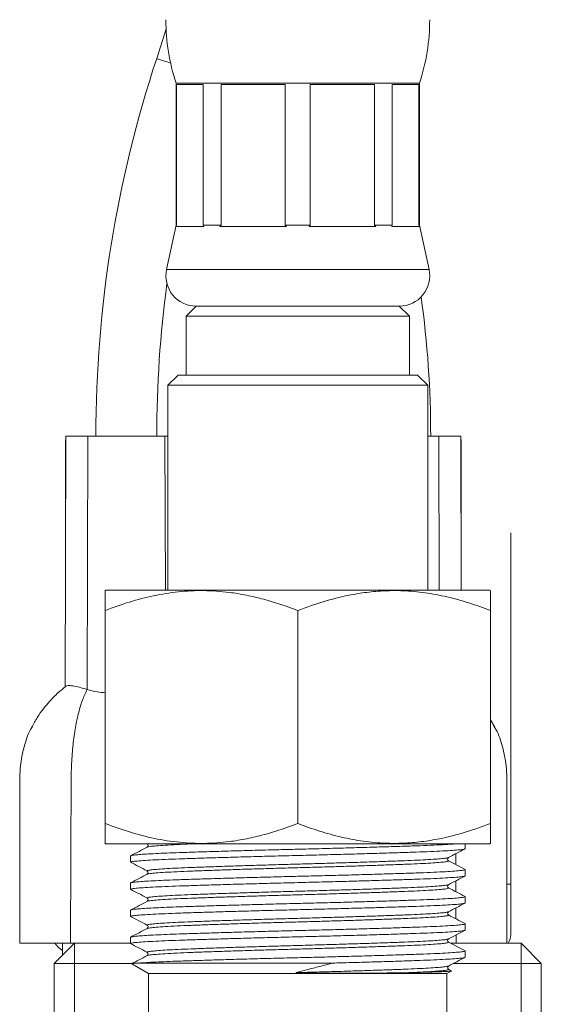
# Model space of a CAD drawing. Units: millimetres. Extents: x -1285 to 1414, y -1261 to 1289.
# Drawn here: x 1385 to 1410, y -196 to -148 of the extents above; entities that cross this region are included whole.
import ezdxf

# ---------------------------------------------------------------- set-up
doc = ezdxf.new("R2010")
doc.units = ezdxf.units.MM

msp = doc.modelspace()

# ---------------------------------------------------------------- linework, layer by layer
at = {"color": 7, "linetype": 'Continuous', "lineweight": 18}
for p, q in [((1391.739, -148.066), (1391.276, -149.532)), ((1392.229, -150.74), (1392.229, -157.74)), ((1392.229, -150.74), (1404.229, -150.74)), ((1393.572, -150.82), (1392.26, -150.82)), ((1392.26, -150.82), (1392.26, -157.74)), ((1393.572, -157.74), (1393.572, -150.82)), ((1397.612, -150.82), (1394.445, -150.82)), ((1394.445, -150.82), (1394.445, -157.74)), ((1397.612, -157.74), (1397.612, -150.82)), ((1402.013, -150.82), (1398.846, -150.82)), ((1398.846, -150.82), (1398.846, -157.74)), ((1402.013, -157.74), (1402.013, -150.82)), ((1404.197, -150.82), (1402.885, -150.82)), ((1402.885, -150.82), (1402.885, -157.74)), ((1404.197, -157.74), (1404.197, -150.82)), ((1404.229, -157.74), (1404.229, -150.74)), ((1392.229, -157.74), (1391.762, -159.927)), ((1392.229, -157.74), (1392.26, -157.74)), ((1392.26, -157.74), (1392.238, -157.82)), ((1393.595, -157.82), (1392.238, -157.82)), ((1393.595, -157.82), (1393.572, -157.74)), ((1393.572, -157.74), (1394.445, -157.74)), ((1394.445, -157.74), (1394.39, -157.82)), ((1397.666, -157.82), (1394.39, -157.82)), ((1397.666, -157.82), (1397.612, -157.74)), ((1397.612, -157.74), (1398.846, -157.74)), ((1398.846, -157.74), (1398.791, -157.82)), ((1402.067, -157.82), (1398.791, -157.82)), ((1402.013, -157.74), (1402.885, -157.74)), ((1402.067, -157.82), (1402.013, -157.74)), ((1402.885, -157.74), (1402.863, -157.82)), ((1404.219, -157.82), (1402.863, -157.82)), ((1404.219, -157.82), (1404.197, -157.74)), ((1404.197, -157.74), (1404.229, -157.74)), ((1404.696, -159.927), (1404.229, -157.74)), ((1391.762, -159.927), (1404.696, -159.927)), ((1393.229, -161.74), (1392.729, -162.24)), ((1393.229, -161.74), (1403.229, -161.74)), ((1403.729, -162.24), (1403.229, -161.74)), ((1392.729, -162.24), (1392.729, -165.14)), ((1392.729, -162.24), (1403.729, -162.24)), ((1403.729, -165.14), (1403.729, -162.24)), ((1392.329, -165.14), (1391.829, -165.64)), ((1392.329, -165.14), (1404.129, -165.14)), ((1404.629, -165.64), (1404.129, -165.14)), ((1391.829, -165.64), (1391.829, -175.74)), ((1404.629, -165.64), (1391.829, -165.64)), ((1404.629, -175.74), (1404.629, -165.64)), ((1386.796, -168.14), (1386.758, -180.527)), ((1386.779, -173.888), (1386.779, -168.335)), ((1386.796, -168.14), (1387.875, -168.14)), ((1387.843, -180.64), (1387.875, -168.14)), ((1387.875, -168.14), (1391.682, -168.14)), ((1391.682, -168.14), (1391.829, -168.14)), ((1391.702, -175.74), (1391.682, -168.14)), ((1405.182, -168.14), (1404.629, -168.14)), ((1406.261, -168.14), (1405.182, -168.14)), ((1405.202, -175.74), (1405.182, -168.14)), ((1406.284, -175.74), (1406.261, -168.14)), ((1406.279, -173.888), (1406.279, -168.335)), ((1386.782, -172.907), (1386.779, -172.907)), ((1406.276, -172.907), (1406.279, -172.907)), ((1408.729, -172.907), (1408.729, -190.231)), ((1388.759, -175.74), (1388.724, -175.763)), ((1388.759, -175.74), (1407.698, -175.74)), ((1407.733, -175.763), (1407.698, -175.74)), ((1388.729, -187.24), (1388.729, -176.74)), ((1398.229, -187.24), (1398.229, -176.74)), ((1407.729, -187.24), (1407.729, -176.74)), ((1407.94, -182.497), (1407.729, -182.129)), ((1388.724, -188.217), (1388.759, -188.24)), ((1388.759, -188.24), (1407.698, -188.24)), ((1406.479, -188.483), (1406.479, -188.24)), ((1407.698, -188.24), (1407.733, -188.217)), ((1390.825, -188.401), (1390.815, -188.406)), ((1406.014, -189.263), (1406.012, -188.731)), ((1389.979, -188.842), (1389.979, -189.151)), ((1405.636, -189.074), (1405.639, -189.075)), ((1390.825, -189.738), (1390.815, -189.743)), ((1406.479, -189.82), (1406.479, -189.51)), ((1389.979, -190.179), (1389.979, -190.488)), ((1406.019, -190.603), (1406.017, -190.065)), ((1408.729, -190.231), (1408.529, -190.231)), ((1408.729, -190.231), (1408.729, -192.706)), ((1405.636, -190.411), (1405.639, -190.412)), ((1390.825, -191.075), (1390.815, -191.08)), ((1406.479, -191.157), (1406.479, -190.847)), ((1389.979, -191.516), (1389.979, -191.825)), ((1406.024, -191.942), (1406.022, -191.4)), ((1405.636, -191.748), (1405.639, -191.749)), ((1406.479, -192.494), (1406.479, -192.184)), ((1390.825, -192.412), (1390.815, -192.417)), ((1384.529, -193.14), (1387.029, -193.14)), ((1386.229, -194.14), (1387.229, -193.14)), ((1386.629, -193.74), (1386.629, -193.14)), ((1387.029, -193.14), (1389.979, -193.14)), ((1387.229, -194.14), (1387.229, -193.14)), ((1389.979, -192.853), (1389.979, -193.162)), ((1405.636, -193.085), (1405.639, -193.086)), ((1406.029, -193.14), (1405.757, -193.14)), ((1406.029, -193.14), (1406.027, -192.734)), ((1408.397, -193.14), (1406.029, -193.14)), ((1408.397, -193.14), (1409.229, -193.14)), ((1409.229, -193.14), (1409.229, -194.14)), ((1409.229, -193.14), (1410.229, -194.14)), ((1406.479, -193.831), (1406.479, -193.521)), ((1386.229, -202.829), (1386.229, -194.14)), ((1387.229, -194.14), (1386.229, -194.14)), ((1390.067, -194.14), (1387.229, -194.14)), ((1387.229, -194.14), (1387.229, -201.72)), ((1399.964, -194.121), (1390.415, -194.121)), ((1390.825, -193.749), (1390.815, -193.754)), ((1409.229, -194.14), (1405.894, -194.14)), ((1410.229, -194.14), (1409.229, -194.14)), ((1409.229, -201.72), (1409.229, -194.14)), ((1410.229, -194.14), (1410.229, -202.829)), ((1390.055, -194.164), (1390.879, -194.64)), ((1405.579, -194.64), (1405.805, -194.51)), ((1405.636, -194.422), (1405.639, -194.423)), ((1405.801, -194.5), (1405.651, -194.422)), ((1390.879, -194.64), (1390.879, -197.14)), ((1405.579, -194.64), (1390.879, -194.64)), ((1405.579, -197.14), (1405.579, -194.64))]:
    msp.add_line(p, q, dxfattribs=at)
at = {"color": 7, "linetype": 'Continuous', "lineweight": 18, "flags": 128}
msp.add_lwpolyline([(1391.96, -149.758), (1391.785, -149.7), (1391.609, -149.642), (1391.467, -149.595), (1391.362, -149.56), (1391.298, -149.539), (1391.276, -149.532)], dxfattribs=at)
at = {"color": 7, "linetype": 'Continuous', "lineweight": 18}
for centre, radius, start, end in [((1401.729, -147.618), 10, 180, 198.1949), ((1394.729, -147.618), 10, 341.8051, 0), ((1447.541, -168.14), 59.262, 161.69948, 180), ((1393.229, -160.24), 1.5, 167.9469, 270), ((1403.229, -160.24), 1.5, 270, 12.0531), ((1447.541, -168.14), 56.262, 172.3339, 180), ((1354.493, -168.14), 50.285, 0, 7.8397), ((1387.236, -192.5), 1.167, 213.2822, 238.6505), ((1407.912, -192.696), 0.816, 327.0157, 359.2918)]:
    msp.add_arc(centre, radius, start, end, dxfattribs=at)
for points, knots in [([(1388.729, -176.74), (1389.129, -176.594), (1389.917, -176.307), (1391.122, -175.997), (1392.344, -175.796), (1393.592, -175.737), (1394.72, -175.815), (1395.706, -175.978), (1396.555, -176.18), (1397.397, -176.432), (1397.951, -176.638), (1398.229, -176.74)], [0, 0, 0, 0, 0.129963, 0.255795, 0.381581, 0.511653, 0.641729, 0.730745, 0.819774, 0.909882, 1, 1, 1, 1]), ([(1388.729, -175.77), (1388.729, -175.768), (1388.729, -175.761), (1388.729, -175.854), (1388.729, -176.055), (1388.729, -176.351), (1388.729, -176.61), (1388.729, -176.74)], [0, 0, 0, 0, 0.089877, 0.314824, 0.53982, 0.769882, 1, 1, 1, 1]), ([(1398.229, -176.74), (1398.642, -176.59), (1399.47, -176.289), (1400.609, -176.002), (1401.629, -175.834), (1402.52, -175.759), (1403.48, -175.756), (1404.503, -175.851), (1405.588, -176.056), (1406.666, -176.351), (1407.374, -176.61), (1407.729, -176.74)], [0, 0, 0, 0, 0.134204, 0.268354, 0.360523, 0.452792, 0.544936, 0.65741, 0.769909, 0.88494, 1, 1, 1, 1]), ([(1407.729, -176.74), (1407.729, -176.59), (1407.729, -176.29), (1407.729, -176.001), (1407.729, -175.836), (1407.729, -175.764), (1407.729, -175.769), (1407.729, -175.77)], [0, 0, 0, 0, 0.2684089, 0.5367108, 0.7210505, 0.9055882, 1, 1, 1, 1]), ([(1386.786, -180.487), (1386.659, -180.591), (1386.376, -180.823), (1386.014, -181.194), (1385.679, -181.597), (1385.38, -182.016), (1385.208, -182.331), (1385.118, -182.497)], [0, 0, 0, 0, 0.184594, 0.410972, 0.586712, 0.782957, 1, 1, 1, 1]), ([(1387.843, -180.64), (1387.715, -180.598), (1387.455, -180.512), (1387.129, -180.445), (1386.913, -180.438), (1386.808, -180.46), (1386.793, -180.486), (1386.79, -180.491)], [0, 0, 0, 0, 0.241686, 0.49124, 0.749917, 0.960208, 1, 1, 1, 1]), ([(1387.029, -193.14), (1387.035, -191.4), (1387.043, -189.387), (1387.052, -187.109), (1387.055, -186.33), (1387.059, -185.618), (1387.059, -184.983), (1387.077, -184.275), (1387.131, -183.487), (1387.24, -182.632), (1387.395, -181.872), (1387.582, -181.21), (1387.76, -180.821), (1387.843, -180.64)], [0, 0, 0, 0, 0.41416, 0.479122, 0.542032, 0.599568, 0.648603, 0.693169, 0.768039, 0.836506, 0.898173, 0.952725, 1, 1, 1, 1]), ([(1388.729, -180.8), (1388.603, -180.785), (1388.297, -180.748), (1388.012, -180.68), (1387.843, -180.64)], [0, 0, 0, 0, 0.40975, 1, 1, 1, 1]), ([(1384.529, -193.14), (1384.529, -191.4), (1384.528, -189.387), (1384.529, -187.109), (1384.528, -186.33), (1384.531, -185.618), (1384.523, -184.983), (1384.562, -184.269), (1384.722, -183.473), (1384.935, -182.811), (1385.127, -182.497), (1385.16, -182.444)], [0, 0, 0, 0, 0.483461, 0.559292, 0.632728, 0.699886, 0.757114, 0.809205, 0.897921, 0.982492, 1, 1, 1, 1]), ([(1408.529, -193.14), (1408.529, -191.4), (1408.529, -189.387), (1408.529, -187.109), (1408.529, -186.33), (1408.527, -185.618), (1408.535, -184.983), (1408.495, -184.269), (1408.335, -183.473), (1408.122, -182.811), (1407.93, -182.497), (1407.897, -182.444)], [0, 0, 0, 0, 0.483461, 0.559292, 0.632728, 0.699886, 0.757114, 0.809205, 0.897921, 0.982492, 1, 1, 1, 1]), ([(1388.729, -187.24), (1388.729, -187.39), (1388.729, -187.691), (1388.729, -187.98), (1388.729, -188.144), (1388.729, -188.216), (1388.729, -188.212), (1388.729, -188.21)], [0, 0, 0, 0, 0.2684089, 0.5367108, 0.7210505, 0.9055882, 1, 1, 1, 1]), ([(1398.229, -187.24), (1397.955, -187.342), (1397.406, -187.545), (1396.567, -187.797), (1395.716, -188), (1394.737, -188.163), (1393.635, -188.241), (1392.402, -188.19), (1391.164, -187.994), (1389.931, -187.678), (1389.129, -187.386), (1388.729, -187.24)], [0, 0, 0, 0, 0.089101, 0.178193, 0.268237, 0.35827, 0.483891, 0.609508, 0.739747, 0.870038, 1, 1, 1, 1]), ([(1407.729, -187.24), (1407.315, -187.391), (1406.488, -187.691), (1405.348, -187.979), (1404.329, -188.146), (1403.437, -188.222), (1402.477, -188.224), (1401.455, -188.129), (1400.37, -187.924), (1399.292, -187.63), (1398.583, -187.37), (1398.229, -187.24)], [0, 0, 0, 0, 0.134204, 0.268354, 0.360524, 0.452792, 0.544936, 0.657411, 0.769909, 0.884941, 1, 1, 1, 1]), ([(1407.729, -188.21), (1407.729, -188.212), (1407.729, -188.219), (1407.729, -188.126), (1407.729, -187.925), (1407.729, -187.629), (1407.729, -187.37), (1407.729, -187.24)], [0, 0, 0, 0, 0.089877, 0.314825, 0.539821, 0.769883, 1, 1, 1, 1]), ([(1389.979, -188.842), (1389.988, -188.834), (1390.006, -188.82), (1390.157, -188.796), (1390.403, -188.772), (1390.757, -188.747), (1391.214, -188.722), (1391.759, -188.698), (1392.413, -188.674), (1393.185, -188.648), (1394.084, -188.62), (1395.062, -188.591), (1396.096, -188.562), (1397.158, -188.534), (1398.229, -188.507), (1399.299, -188.481), (1400.361, -188.453), (1401.395, -188.424), (1402.374, -188.395), (1403.273, -188.367), (1404.078, -188.34), (1404.788, -188.314), (1405.386, -188.286), (1405.817, -188.261), (1405.989, -188.246), (1406.052, -188.24)], [0, 0, 0, 0, 0.038032, 0.0766596, 0.1156627, 0.1566997, 0.1976183, 0.2381486, 0.2780358, 0.3237015, 0.3701609, 0.4170275, 0.4638942, 0.5103536, 0.5560193, 0.601685, 0.6481444, 0.695011, 0.7418776, 0.788337, 0.8340027, 0.8796683, 0.9261277, 0.9729944, 1, 1, 1, 1]), ([(1390.806, -188.25), (1390.826, -188.27), (1390.87, -188.314), (1390.828, -188.374), (1390.806, -188.406)], [0, 0, 0, 0, 0.4597444, 1, 1, 1, 1]), ([(1393.224, -188.24), (1393.139, -188.243), (1392.787, -188.256), (1392.26, -188.279), (1391.675, -188.31), (1391.227, -188.342), (1390.962, -188.37), (1390.841, -188.39), (1390.827, -188.399), (1390.825, -188.401)], [0, 0, 0, 0, 0.059896, 0.248438, 0.440409, 0.633861, 0.826751, 0.965312, 1, 1, 1, 1]), ([(1406.453, -188.493), (1406.443, -188.498), (1406.418, -188.513), (1406.219, -188.537), (1405.874, -188.566), (1405.389, -188.595), (1404.787, -188.623), (1404.079, -188.65), (1403.273, -188.676), (1402.374, -188.705), (1401.395, -188.733), (1400.361, -188.762), (1399.299, -188.79), (1398.212, -188.817), (1397.128, -188.844), (1396.058, -188.873), (1395.035, -188.901), (1394.066, -188.93), (1393.177, -188.958), (1392.377, -188.984), (1391.671, -189.011), (1391.068, -189.039), (1390.584, -189.068), (1390.236, -189.096), (1390.019, -189.125), (1389.992, -189.142), (1389.979, -189.151)], [0, 0, 0, 0, 0.025933, 0.068375, 0.111189, 0.154003, 0.196445, 0.238162, 0.279879, 0.322321, 0.365135, 0.407949, 0.450391, 0.492108, 0.535759, 0.577835, 0.620262, 0.662679, 0.704724, 0.746054, 0.787771, 0.830213, 0.873027, 0.915841, 0.958283, 1, 1, 1, 1]), ([(1390.817, -188.401), (1390.681, -188.472), (1390.408, -188.614), (1390.136, -188.756), (1390, -188.827)], [0, 0, 0, 0, 0.4999706, 1, 1, 1, 1]), ([(1405.651, -188.919), (1405.788, -188.848), (1406.06, -188.706), (1406.333, -188.564), (1406.469, -188.493)], [0, 0, 0, 0, 0.499981, 1, 1, 1, 1]), ([(1389.982, -189.145), (1390.118, -189.216), (1390.39, -189.358), (1390.662, -189.5), (1390.798, -189.571)], [0, 0, 0, 0, 0.500006, 1, 1, 1, 1]), ([(1405.636, -188.919), (1405.628, -188.924), (1405.605, -188.938), (1405.428, -188.963), (1405.117, -188.991), (1404.68, -189.02), (1404.138, -189.048), (1403.499, -189.075), (1402.773, -189.101), (1401.963, -189.13), (1401.082, -189.158), (1400.15, -189.187), (1399.193, -189.215), (1398.229, -189.242), (1397.264, -189.269), (1396.307, -189.297), (1395.376, -189.326), (1394.494, -189.354), (1393.684, -189.383), (1392.958, -189.409), (1392.32, -189.436), (1391.777, -189.464), (1391.34, -189.493), (1391.028, -189.522), (1390.841, -189.548), (1390.818, -189.564), (1390.807, -189.571)], [0, 0, 0, 0, 0.024516, 0.067381, 0.110621, 0.153861, 0.196725, 0.238857, 0.280989, 0.323853, 0.367094, 0.410334, 0.453198, 0.49533, 0.537462, 0.580326, 0.623566, 0.666807, 0.709671, 0.751803, 0.793935, 0.836799, 0.880039, 0.923279, 0.966144, 1, 1, 1, 1]), ([(1405.639, -189.075), (1405.649, -189.079), (1405.684, -189.091), (1405.615, -189.112), (1405.433, -189.14), (1405.116, -189.169), (1404.681, -189.198), (1404.138, -189.226), (1403.5, -189.252), (1402.773, -189.279), (1401.963, -189.307), (1401.082, -189.336), (1400.15, -189.365), (1399.193, -189.393), (1398.229, -189.419), (1397.264, -189.446), (1396.307, -189.474), (1395.376, -189.503), (1394.494, -189.532), (1393.684, -189.56), (1392.934, -189.587), (1392.256, -189.616), (1391.676, -189.647), (1391.227, -189.679), (1390.962, -189.707), (1390.841, -189.727), (1390.827, -189.736), (1390.825, -189.738)], [0, 0, 0, 0, 0.0154737, 0.0569195, 0.0990858, 0.1416219, 0.1841581, 0.2263244, 0.2677702, 0.309216, 0.3513823, 0.3939185, 0.4364546, 0.4786209, 0.5200667, 0.5615125, 0.6036789, 0.6462149, 0.6887511, 0.7309174, 0.7723632, 0.8180166, 0.8645006, 0.9113431, 0.9580494, 0.9916007, 1, 1, 1, 1]), ([(1405.652, -189.074), (1405.632, -189.054), (1405.588, -189.011), (1405.629, -188.951), (1405.652, -188.919)], [0, 0, 0, 0, 0.459666, 1, 1, 1, 1]), ([(1406.469, -189.5), (1406.333, -189.429), (1406.06, -189.287), (1405.788, -189.145), (1405.651, -189.074)], [0, 0, 0, 0, 0.500018, 1, 1, 1, 1]), ([(1389.979, -190.179), (1389.988, -190.171), (1390.006, -190.157), (1390.157, -190.133), (1390.403, -190.109), (1390.757, -190.084), (1391.214, -190.059), (1391.759, -190.035), (1392.413, -190.011), (1393.185, -189.985), (1394.084, -189.957), (1395.062, -189.928), (1396.096, -189.899), (1397.158, -189.871), (1398.229, -189.844), (1399.299, -189.818), (1400.361, -189.79), (1401.395, -189.761), (1402.374, -189.732), (1403.273, -189.704), (1404.079, -189.677), (1404.787, -189.651), (1405.39, -189.623), (1405.873, -189.594), (1406.225, -189.565), (1406.427, -189.537), (1406.503, -189.516), (1406.464, -189.504), (1406.453, -189.5)], [0, 0, 0, 0, 0.033684, 0.067895, 0.102439, 0.138784, 0.175024, 0.210921, 0.246248, 0.286692, 0.32784, 0.369348, 0.410857, 0.452004, 0.492449, 0.532894, 0.574041, 0.61555, 0.657058, 0.698206, 0.73865, 0.779095, 0.820243, 0.861751, 0.90326, 0.944407, 0.984852, 1, 1, 1, 1]), ([(1390.817, -189.738), (1390.681, -189.809), (1390.408, -189.951), (1390.136, -190.093), (1390, -190.164)], [0, 0, 0, 0, 0.499963, 1, 1, 1, 1]), ([(1390.807, -189.571), (1390.802, -189.573), (1390.786, -189.578), (1390.805, -189.583), (1390.817, -189.586)], [0, 0, 0, 0, 0.342669, 1, 1, 1, 1]), ([(1390.806, -189.587), (1390.826, -189.607), (1390.87, -189.651), (1390.828, -189.711), (1390.806, -189.743)], [0, 0, 0, 0, 0.459748, 1, 1, 1, 1]), ([(1406.453, -189.83), (1406.443, -189.835), (1406.418, -189.85), (1406.219, -189.874), (1405.874, -189.903), (1405.389, -189.932), (1404.787, -189.96), (1404.079, -189.987), (1403.273, -190.013), (1402.374, -190.042), (1401.395, -190.07), (1400.361, -190.099), (1399.299, -190.127), (1398.212, -190.154), (1397.128, -190.181), (1396.058, -190.21), (1395.035, -190.238), (1394.066, -190.267), (1393.177, -190.295), (1392.377, -190.321), (1391.671, -190.348), (1391.068, -190.376), (1390.584, -190.405), (1390.236, -190.433), (1390.019, -190.462), (1389.992, -190.479), (1389.979, -190.488)], [0, 0, 0, 0, 0.025933, 0.068375, 0.111189, 0.154003, 0.196445, 0.238162, 0.279879, 0.322321, 0.365135, 0.407949, 0.450391, 0.492108, 0.535759, 0.577835, 0.620262, 0.662679, 0.704724, 0.746054, 0.787771, 0.830213, 0.873027, 0.915841, 0.958283, 1, 1, 1, 1]), ([(1405.636, -190.256), (1405.628, -190.261), (1405.605, -190.275), (1405.428, -190.3), (1405.117, -190.328), (1404.68, -190.357), (1404.138, -190.385), (1403.499, -190.412), (1402.773, -190.438), (1401.963, -190.467), (1401.082, -190.495), (1400.15, -190.524), (1399.193, -190.552), (1398.229, -190.579), (1397.264, -190.606), (1396.307, -190.634), (1395.376, -190.663), (1394.494, -190.691), (1393.684, -190.72), (1392.958, -190.746), (1392.32, -190.773), (1391.777, -190.801), (1391.34, -190.83), (1391.028, -190.858), (1390.841, -190.885), (1390.818, -190.901), (1390.807, -190.908)], [0, 0, 0, 0, 0.024516, 0.067381, 0.110621, 0.153861, 0.196725, 0.238857, 0.280989, 0.323853, 0.367094, 0.410334, 0.453198, 0.49533, 0.537462, 0.580326, 0.623566, 0.666807, 0.709671, 0.751803, 0.793935, 0.836799, 0.880039, 0.923279, 0.966144, 1, 1, 1, 1]), ([(1405.652, -190.411), (1405.632, -190.391), (1405.588, -190.348), (1405.629, -190.288), (1405.652, -190.256)], [0, 0, 0, 0, 0.459666, 1, 1, 1, 1]), ([(1405.651, -190.256), (1405.788, -190.185), (1406.06, -190.043), (1406.333, -189.901), (1406.469, -189.83)], [0, 0, 0, 0, 0.499966, 1, 1, 1, 1]), ([(1389.982, -190.482), (1390.118, -190.553), (1390.39, -190.695), (1390.662, -190.837), (1390.798, -190.908)], [0, 0, 0, 0, 0.500006, 1, 1, 1, 1]), ([(1405.639, -190.412), (1405.649, -190.416), (1405.684, -190.428), (1405.615, -190.449), (1405.433, -190.477), (1405.116, -190.506), (1404.681, -190.534), (1404.138, -190.563), (1403.5, -190.589), (1402.773, -190.616), (1401.963, -190.644), (1401.082, -190.673), (1400.15, -190.702), (1399.193, -190.73), (1398.229, -190.756), (1397.264, -190.783), (1396.307, -190.811), (1395.376, -190.84), (1394.494, -190.869), (1393.684, -190.897), (1392.934, -190.924), (1392.256, -190.953), (1391.676, -190.984), (1391.227, -191.016), (1390.962, -191.044), (1390.841, -191.064), (1390.827, -191.073), (1390.825, -191.075)], [0, 0, 0, 0, 0.015474, 0.056919, 0.099086, 0.141622, 0.184158, 0.226324, 0.26777, 0.309216, 0.351382, 0.393919, 0.436455, 0.478621, 0.520067, 0.561512, 0.603679, 0.646215, 0.688751, 0.730917, 0.772363, 0.818017, 0.864501, 0.911343, 0.958049, 0.991601, 1, 1, 1, 1]), ([(1406.469, -190.837), (1406.333, -190.766), (1406.06, -190.624), (1405.788, -190.482), (1405.651, -190.411)], [0, 0, 0, 0, 0.500026, 1, 1, 1, 1]), ([(1389.979, -191.516), (1389.988, -191.508), (1390.006, -191.494), (1390.157, -191.47), (1390.403, -191.446), (1390.757, -191.421), (1391.214, -191.396), (1391.759, -191.372), (1392.413, -191.348), (1393.185, -191.322), (1394.084, -191.294), (1395.062, -191.265), (1396.096, -191.236), (1397.158, -191.208), (1398.229, -191.182), (1399.299, -191.155), (1400.361, -191.127), (1401.395, -191.098), (1402.374, -191.069), (1403.273, -191.041), (1404.079, -191.014), (1404.787, -190.988), (1405.39, -190.96), (1405.873, -190.931), (1406.225, -190.902), (1406.427, -190.874), (1406.503, -190.853), (1406.464, -190.841), (1406.453, -190.837)], [0, 0, 0, 0, 0.033684, 0.067895, 0.102439, 0.138784, 0.175024, 0.210921, 0.246248, 0.286692, 0.32784, 0.369348, 0.410857, 0.452004, 0.492449, 0.532894, 0.574041, 0.61555, 0.657058, 0.698206, 0.73865, 0.779095, 0.820243, 0.861751, 0.903259, 0.944407, 0.984852, 1, 1, 1, 1]), ([(1406.453, -191.167), (1406.443, -191.172), (1406.418, -191.187), (1406.219, -191.211), (1405.874, -191.24), (1405.389, -191.269), (1404.787, -191.297), (1404.079, -191.324), (1403.273, -191.35), (1402.374, -191.379), (1401.395, -191.407), (1400.361, -191.436), (1399.299, -191.464), (1398.212, -191.491), (1397.128, -191.518), (1396.058, -191.547), (1395.035, -191.575), (1394.066, -191.604), (1393.177, -191.632), (1392.377, -191.658), (1391.671, -191.685), (1391.068, -191.713), (1390.584, -191.742), (1390.236, -191.77), (1390.019, -191.799), (1389.992, -191.816), (1389.979, -191.825)], [0, 0, 0, 0, 0.025933, 0.068375, 0.111189, 0.154003, 0.196445, 0.238162, 0.279879, 0.322321, 0.365135, 0.407949, 0.450391, 0.492108, 0.535759, 0.577835, 0.620262, 0.662679, 0.704724, 0.746054, 0.787771, 0.830213, 0.873027, 0.915841, 0.958283, 1, 1, 1, 1]), ([(1390.817, -191.075), (1390.681, -191.146), (1390.408, -191.288), (1390.136, -191.43), (1390, -191.501)], [0, 0, 0, 0, 0.499978, 1, 1, 1, 1]), ([(1390.807, -190.908), (1390.802, -190.91), (1390.786, -190.915), (1390.805, -190.92), (1390.817, -190.923)], [0, 0, 0, 0, 0.342671, 1, 1, 1, 1]), ([(1390.806, -190.924), (1390.826, -190.944), (1390.87, -190.988), (1390.828, -191.048), (1390.806, -191.08)], [0, 0, 0, 0, 0.459748, 1, 1, 1, 1]), ([(1405.651, -191.593), (1405.788, -191.522), (1406.06, -191.38), (1406.333, -191.238), (1406.469, -191.167)], [0, 0, 0, 0, 0.499974, 1, 1, 1, 1]), ([(1405.636, -191.593), (1405.628, -191.598), (1405.605, -191.612), (1405.428, -191.636), (1405.117, -191.665), (1404.68, -191.694), (1404.138, -191.722), (1403.499, -191.749), (1402.773, -191.775), (1401.963, -191.804), (1401.082, -191.832), (1400.15, -191.861), (1399.193, -191.889), (1398.229, -191.916), (1397.264, -191.943), (1396.307, -191.971), (1395.376, -192), (1394.494, -192.028), (1393.684, -192.057), (1392.958, -192.083), (1392.32, -192.11), (1391.777, -192.138), (1391.34, -192.167), (1391.028, -192.195), (1390.841, -192.222), (1390.818, -192.238), (1390.807, -192.245)], [0, 0, 0, 0, 0.024516, 0.06738, 0.110621, 0.153861, 0.196725, 0.238857, 0.280989, 0.323853, 0.367094, 0.410334, 0.453198, 0.49533, 0.537462, 0.580326, 0.623566, 0.666807, 0.709671, 0.751803, 0.793935, 0.836799, 0.880039, 0.923279, 0.966144, 1, 1, 1, 1]), ([(1405.652, -191.748), (1405.632, -191.728), (1405.588, -191.685), (1405.629, -191.625), (1405.652, -191.593)], [0, 0, 0, 0, 0.459666, 1, 1, 1, 1]), ([(1389.979, -192.853), (1389.988, -192.845), (1390.006, -192.831), (1390.157, -192.807), (1390.403, -192.783), (1390.757, -192.758), (1391.214, -192.733), (1391.759, -192.709), (1392.413, -192.685), (1393.185, -192.659), (1394.084, -192.631), (1395.062, -192.602), (1396.096, -192.573), (1397.158, -192.545), (1398.229, -192.518), (1399.299, -192.492), (1400.361, -192.464), (1401.395, -192.435), (1402.374, -192.406), (1403.273, -192.378), (1404.079, -192.351), (1404.787, -192.325), (1405.39, -192.297), (1405.873, -192.268), (1406.225, -192.239), (1406.427, -192.211), (1406.503, -192.19), (1406.464, -192.178), (1406.453, -192.174)], [0, 0, 0, 0, 0.033684, 0.067895, 0.102439, 0.138784, 0.175024, 0.210921, 0.246248, 0.286692, 0.32784, 0.369348, 0.410857, 0.452004, 0.492449, 0.532894, 0.574041, 0.61555, 0.657058, 0.698206, 0.73865, 0.779095, 0.820243, 0.861751, 0.903259, 0.944407, 0.984852, 1, 1, 1, 1]), ([(1389.982, -191.819), (1390.118, -191.89), (1390.39, -192.032), (1390.662, -192.174), (1390.798, -192.245)], [0, 0, 0, 0, 0.500006, 1, 1, 1, 1]), ([(1405.639, -191.749), (1405.649, -191.753), (1405.684, -191.765), (1405.615, -191.786), (1405.433, -191.814), (1405.116, -191.843), (1404.681, -191.872), (1404.138, -191.9), (1403.5, -191.926), (1402.773, -191.953), (1401.963, -191.981), (1401.082, -192.01), (1400.15, -192.039), (1399.193, -192.067), (1398.229, -192.093), (1397.264, -192.12), (1396.307, -192.148), (1395.376, -192.177), (1394.494, -192.206), (1393.684, -192.234), (1392.934, -192.261), (1392.256, -192.29), (1391.676, -192.321), (1391.227, -192.353), (1390.962, -192.381), (1390.841, -192.401), (1390.827, -192.41), (1390.825, -192.412)], [0, 0, 0, 0, 0.015474, 0.05692, 0.099086, 0.141622, 0.184158, 0.226324, 0.26777, 0.309216, 0.351382, 0.393919, 0.436455, 0.478621, 0.520067, 0.561512, 0.603679, 0.646215, 0.688751, 0.730917, 0.772363, 0.818017, 0.864501, 0.911343, 0.958049, 0.991601, 1, 1, 1, 1]), ([(1406.469, -192.174), (1406.333, -192.103), (1406.06, -191.961), (1405.788, -191.819), (1405.651, -191.748)], [0, 0, 0, 0, 0.500033, 1, 1, 1, 1]), ([(1406.453, -192.504), (1406.443, -192.509), (1406.418, -192.524), (1406.219, -192.548), (1405.874, -192.577), (1405.389, -192.606), (1404.787, -192.634), (1404.079, -192.661), (1403.273, -192.687), (1402.374, -192.715), (1401.395, -192.744), (1400.361, -192.773), (1399.299, -192.801), (1398.212, -192.828), (1397.128, -192.855), (1396.058, -192.884), (1395.035, -192.912), (1394.066, -192.941), (1393.177, -192.969), (1392.377, -192.995), (1391.671, -193.022), (1391.068, -193.05), (1390.584, -193.079), (1390.236, -193.107), (1390.019, -193.136), (1389.992, -193.153), (1389.979, -193.162)], [0, 0, 0, 0, 0.025933, 0.068375, 0.111189, 0.154003, 0.196445, 0.238162, 0.279879, 0.322321, 0.365135, 0.407949, 0.450391, 0.492108, 0.535759, 0.577835, 0.620262, 0.662679, 0.704724, 0.746054, 0.787771, 0.830213, 0.873027, 0.915841, 0.958283, 1, 1, 1, 1]), ([(1390.817, -192.412), (1390.681, -192.483), (1390.408, -192.625), (1390.136, -192.767), (1390, -192.838)], [0, 0, 0, 0, 0.4999706, 1, 1, 1, 1]), ([(1390.807, -192.245), (1390.802, -192.247), (1390.786, -192.252), (1390.805, -192.257), (1390.817, -192.26)], [0, 0, 0, 0, 0.342671, 1, 1, 1, 1]), ([(1390.806, -192.261), (1390.826, -192.281), (1390.87, -192.325), (1390.828, -192.385), (1390.806, -192.417)], [0, 0, 0, 0, 0.459748, 1, 1, 1, 1]), ([(1405.651, -192.93), (1405.788, -192.859), (1406.06, -192.717), (1406.333, -192.575), (1406.469, -192.504)], [0, 0, 0, 0, 0.499974, 1, 1, 1, 1]), ([(1389.982, -193.156), (1390.118, -193.227), (1390.39, -193.369), (1390.662, -193.511), (1390.798, -193.582)], [0, 0, 0, 0, 0.500006, 1, 1, 1, 1]), ([(1405.636, -192.93), (1405.628, -192.935), (1405.605, -192.949), (1405.428, -192.974), (1405.117, -193.002), (1404.68, -193.031), (1404.138, -193.059), (1403.499, -193.086), (1402.773, -193.112), (1401.963, -193.141), (1401.082, -193.169), (1400.15, -193.198), (1399.193, -193.226), (1398.229, -193.253), (1397.264, -193.28), (1396.307, -193.308), (1395.376, -193.337), (1394.494, -193.365), (1393.684, -193.394), (1392.958, -193.42), (1392.32, -193.447), (1391.777, -193.475), (1391.34, -193.504), (1391.028, -193.533), (1390.841, -193.559), (1390.818, -193.575), (1390.807, -193.582)], [0, 0, 0, 0, 0.024516, 0.067381, 0.110621, 0.153861, 0.196725, 0.238857, 0.280989, 0.323853, 0.367094, 0.410334, 0.453198, 0.49533, 0.537462, 0.580326, 0.623566, 0.666807, 0.709671, 0.751803, 0.793935, 0.836799, 0.880039, 0.923279, 0.966144, 1, 1, 1, 1]), ([(1405.639, -193.086), (1405.649, -193.09), (1405.684, -193.102), (1405.615, -193.123), (1405.433, -193.151), (1405.116, -193.18), (1404.681, -193.209), (1404.138, -193.237), (1403.5, -193.263), (1402.773, -193.29), (1401.963, -193.318), (1401.082, -193.347), (1400.15, -193.376), (1399.193, -193.404), (1398.229, -193.43), (1397.264, -193.457), (1396.307, -193.485), (1395.376, -193.514), (1394.494, -193.543), (1393.684, -193.571), (1392.934, -193.598), (1392.256, -193.627), (1391.676, -193.658), (1391.227, -193.69), (1390.962, -193.718), (1390.841, -193.738), (1390.827, -193.747), (1390.825, -193.749)], [0, 0, 0, 0, 0.015474, 0.056919, 0.099086, 0.141622, 0.184158, 0.226324, 0.26777, 0.309216, 0.351382, 0.393918, 0.436455, 0.478621, 0.520067, 0.561512, 0.603679, 0.646215, 0.688751, 0.730917, 0.772363, 0.818017, 0.864501, 0.911343, 0.958049, 0.991601, 1, 1, 1, 1]), ([(1405.652, -193.085), (1405.632, -193.065), (1405.588, -193.022), (1405.629, -192.962), (1405.652, -192.93)], [0, 0, 0, 0, 0.45967, 1, 1, 1, 1]), ([(1406.469, -193.511), (1406.333, -193.44), (1406.06, -193.298), (1405.788, -193.156), (1405.651, -193.085)], [0, 0, 0, 0, 0.500018, 1, 1, 1, 1]), ([(1390.415, -194.121), (1390.528, -194.112), (1390.752, -194.095), (1391.215, -194.07), (1391.759, -194.046), (1392.413, -194.022), (1393.185, -193.996), (1394.084, -193.968), (1395.062, -193.939), (1396.096, -193.91), (1397.158, -193.882), (1398.229, -193.855), (1399.299, -193.829), (1400.361, -193.801), (1401.395, -193.772), (1402.374, -193.743), (1403.273, -193.715), (1404.079, -193.688), (1404.787, -193.662), (1405.39, -193.634), (1405.873, -193.605), (1406.225, -193.576), (1406.427, -193.548), (1406.503, -193.527), (1406.464, -193.515), (1406.453, -193.511)], [0, 0, 0, 0, 0.040493, 0.08087, 0.120863, 0.160222, 0.205282, 0.251126, 0.297372, 0.343618, 0.389462, 0.434522, 0.479583, 0.525427, 0.571672, 0.617918, 0.663762, 0.708823, 0.753883, 0.799727, 0.845973, 0.892218, 0.938062, 0.983123, 1, 1, 1, 1]), ([(1390.807, -193.582), (1390.802, -193.584), (1390.786, -193.589), (1390.805, -193.594), (1390.817, -193.597)], [0, 0, 0, 0, 0.34267, 1, 1, 1, 1]), ([(1390.806, -193.598), (1390.826, -193.618), (1390.87, -193.662), (1390.828, -193.722), (1390.806, -193.754)], [0, 0, 0, 0, 0.459751, 1, 1, 1, 1]), ([(1390.415, -194.121), (1390.317, -194.126), (1390.119, -194.137), (1390.018, -194.149), (1390.051, -194.155), (1390.059, -194.157)], [0, 0, 0, 0, 0.432143, 0.873111, 1, 1, 1, 1]), ([(1390.817, -193.749), (1390.681, -193.82), (1390.429, -193.952), (1390.176, -194.083), (1390.06, -194.144)], [0, 0, 0, 0, 0.540094, 1, 1, 1, 1]), ([(1398.153, -194.592), (1398.323, -194.546), (1398.698, -194.443), (1399.303, -194.285), (1399.743, -194.176), (1399.964, -194.121)], [0, 0, 0, 0, 0.292486, 0.645075, 1, 1, 1, 1]), ([(1406.453, -193.841), (1406.443, -193.846), (1406.418, -193.861), (1406.219, -193.885), (1405.874, -193.914), (1405.389, -193.943), (1404.787, -193.971), (1404.079, -193.998), (1403.273, -194.024), (1402.374, -194.053), (1401.395, -194.081), (1400.578, -194.104), (1400.094, -194.117), (1399.964, -194.121)], [0, 0, 0, 0, 0.061224, 0.161423, 0.2625, 0.363578, 0.463777, 0.562264, 0.660751, 0.76095, 0.862028, 0.963105, 1, 1, 1, 1]), ([(1405.651, -194.267), (1405.788, -194.196), (1406.06, -194.054), (1406.333, -193.912), (1406.469, -193.841)], [0, 0, 0, 0, 0.499981, 1, 1, 1, 1]), ([(1403.693, -194.592), (1403.646, -194.593), (1403.412, -194.598), (1403.061, -194.603), (1402.529, -194.61), (1402.049, -194.615), (1401.434, -194.619), (1400.859, -194.622), (1400.265, -194.623), (1399.761, -194.623), (1399.292, -194.621), (1398.824, -194.617), (1398.458, -194.612), (1398.233, -194.604), (1398.17, -194.6), (1398.156, -194.597), (1398.153, -194.596), (1398.151, -194.596), (1398.15, -194.595), (1398.149, -194.594), (1398.149, -194.594), (1398.15, -194.594), (1398.151, -194.593), (1398.152, -194.592), (1398.153, -194.592)], [0, 0, 0, 0, 0.032256, 0.161439, 0.225967, 0.355155, 0.436381, 0.562497, 0.656873, 0.738288, 0.813579, 0.887485, 0.966774, 0.990891, 0.996868, 0.997549, 0.998063, 0.998579, 0.998789, 0.998934, 0.999076, 0.999206, 0.999443, 1, 1, 1, 1]), ([(1405.636, -194.267), (1405.628, -194.272), (1405.605, -194.286), (1405.428, -194.311), (1405.117, -194.339), (1404.68, -194.368), (1404.138, -194.396), (1403.499, -194.423), (1402.773, -194.449), (1401.963, -194.478), (1401.082, -194.506), (1400.15, -194.535), (1399.193, -194.563), (1398.523, -194.582), (1398.178, -194.591), (1398.153, -194.592)], [0, 0, 0, 0, 0.049165, 0.135126, 0.22184, 0.308555, 0.394516, 0.479008, 0.563499, 0.64946, 0.736175, 0.822889, 0.90885, 0.993342, 1, 1, 1, 1]), ([(1405.639, -194.423), (1405.649, -194.427), (1405.684, -194.439), (1405.615, -194.46), (1405.433, -194.488), (1405.116, -194.517), (1404.68, -194.546), (1404.196, -194.571), (1403.838, -194.586), (1403.693, -194.592)], [0, 0, 0, 0, 0.0607308, 0.2233959, 0.388889, 0.5558334, 0.722778, 0.888271, 1, 1, 1, 1]), ([(1405.804, -194.508), (1405.796, -194.511), (1405.779, -194.517), (1405.684, -194.526), (1405.538, -194.536), (1405.34, -194.545), (1405.089, -194.555), (1404.747, -194.566), (1404.297, -194.579), (1403.895, -194.588), (1403.693, -194.592)], [0, 0, 0, 0, 0.1047133, 0.2218208, 0.3345088, 0.4471968, 0.5632332, 0.6792697, 0.838485, 1, 1, 1, 1]), ([(1405.652, -194.422), (1405.632, -194.402), (1405.588, -194.359), (1405.629, -194.299), (1405.652, -194.267)], [0, 0, 0, 0, 0.459666, 1, 1, 1, 1])]:
    msp.add_open_spline(points, degree=3, knots=knots, dxfattribs=at)

doc.saveas('drawing.dxf')
